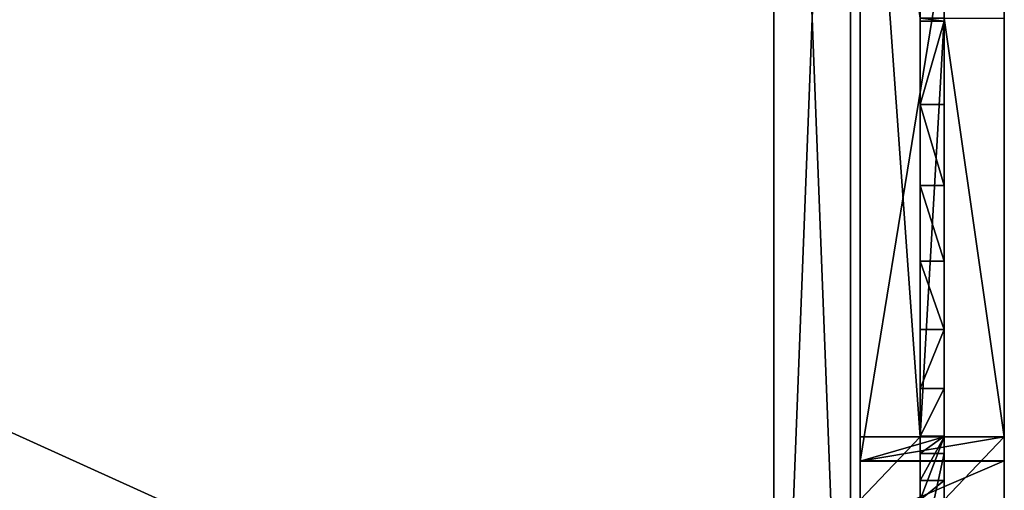
# Model space of a CAD drawing. Extents: x 14928 to 32710, y -33000 to 4234.
# Drawn here: x 25464 to 25669, y -25900 to -25802 of the extents above; entities that cross this region are included whole.
import ezdxf

# ---------------------------------------------------------------- set-up
doc = ezdxf.new("R2010")
doc.units = 0
doc.header["$LTSCALE"] = 25.4
doc.layers.get('0').update_dxf_attribs({"color": 13, "linetype": 'CONTINUOUS'})
doc.layers.add('RAMJI', color=7, linetype='CONTINUOUS')

# ---------------------------------------------------------------- blocks, each defined once
blk = doc.blocks.new('PAMATNE_12')
at = {"color": 0}
for p, q in [((1580, 0), (1580, 416)), ((1580, 0, 16), (1580, 416, 16)), ((1580, 0), (1580, 416)), ((1580, 0, 16), (1580, 416, 16))]:
    blk.add_line(p, q, dxfattribs=at)
mesh = blk.add_polyface(dxfattribs=at)
corners = [(1580, 416), (0, 0), (0, 416), (1580, 0)]
mesh.append_faces([[corners[k] for k in face] for face in [(0, 1, 2), (1, 0, 3)]], dxfattribs={"vtx0": -1, "color": 0})
mesh = blk.add_polyface(dxfattribs=at)
corners = [(1580, 0, 16), (0, 416, 16), (0, 0, 16), (1580, 416, 16)]
mesh.append_faces([[corners[k] for k in face] for face in [(0, 1, 2), (1, 0, 3)]], dxfattribs={"vtx0": -1, "color": 0})
mesh = blk.add_polyface(dxfattribs=at)
corners = [(1580, 416), (1580, 0, 16), (1580, 0), (1580, 416, 16)]
mesh.append_faces([[corners[k] for k in face] for face in [(0, 1, 2), (1, 0, 3)]], dxfattribs={"vtx0": -1, "color": 0})
blk = doc.blocks.new('PAMATNE_11')
at = {"color": 0}
for p, q in [((1580, 0), (1580, 416)), ((1580, 0, 16), (1580, 416, 16)), ((1580, 0), (1580, 416)), ((1580, 0, 16), (1580, 416, 16))]:
    blk.add_line(p, q, dxfattribs=at)
mesh = blk.add_polyface(dxfattribs=at)
corners = [(1580, 416), (0, 0), (0, 416), (1580, 0)]
mesh.append_faces([[corners[k] for k in face] for face in [(0, 1, 2), (1, 0, 3)]], dxfattribs={"vtx0": -1, "color": 0})
mesh = blk.add_polyface(dxfattribs=at)
corners = [(1580, 0, 16), (0, 416, 16), (0, 0, 16), (1580, 416, 16)]
mesh.append_faces([[corners[k] for k in face] for face in [(0, 1, 2), (1, 0, 3)]], dxfattribs={"vtx0": -1, "color": 0})
mesh = blk.add_polyface(dxfattribs=at)
corners = [(1580, 416), (1580, 0, 16), (1580, 0), (1580, 416, 16)]
mesh.append_faces([[corners[k] for k in face] for face in [(0, 1, 2), (1, 0, 3)]], dxfattribs={"vtx0": -1, "color": 0})
blk = doc.blocks.new('SANS_6')
at = {"color": 0}
for p, q in [((0, 412, 1744), (0, 0, 1744)), ((0, 412), (0, 0)), ((0, 412), (0, 0)), ((0, 412, 1744), (0, 0, 1744)), ((16, 0, 1744), (16, 412, 1744)), ((16, 0), (16, 412)), ((16, 0, 1744), (16, 412, 1744)), ((16, 0), (16, 412))]:
    blk.add_line(p, q, dxfattribs=at)
mesh = blk.add_polyface(dxfattribs=at)
corners = [(16, 0, 1744), (0, 412, 1744), (0, 0, 1744), (16, 412, 1744)]
mesh.append_faces([[corners[k] for k in face] for face in [(0, 1, 2), (1, 0, 3)]], dxfattribs={"vtx0": -1, "color": 0})
mesh = blk.add_polyface(dxfattribs=at)
corners = [(16, 412), (0, 0), (0, 412), (16, 0)]
mesh.append_faces([[corners[k] for k in face] for face in [(0, 1, 2), (1, 0, 3)]], dxfattribs={"vtx0": -1, "color": 0})
mesh = blk.add_polyface(dxfattribs=at)
corners = [(0, 412, 1744), (0, 0), (0, 0, 1744), (0, 412)]
mesh.append_faces([[corners[k] for k in face] for face in [(0, 1, 2), (1, 0, 3)]], dxfattribs={"vtx0": -1, "color": 0})
mesh = blk.add_polyface(dxfattribs=at)
corners = [(16, 412), (16, 0, 1744), (16, 0), (16, 412, 1744)]
mesh.append_faces([[corners[k] for k in face] for face in [(0, 1, 2), (1, 0, 3)]], dxfattribs={"vtx0": -1, "color": 0})
blk = doc.blocks.new('PLAUKTS_14')
at = {"color": 0}
for p, q in [((764, 0), (764, 346)), ((764, 0, 16), (764, 346, 16)), ((764, 0, 16), (764, 346, 16)), ((764, 0), (764, 346))]:
    blk.add_line(p, q, dxfattribs=at)
mesh = blk.add_polyface(dxfattribs=at)
corners = [(764, 0, 16), (0, 346, 16), (0, 0, 16), (764, 346, 16)]
mesh.append_faces([[corners[k] for k in face] for face in [(0, 1, 2), (1, 0, 3)]], dxfattribs={"vtx0": -1, "color": 0})
mesh = blk.add_polyface(dxfattribs=at)
corners = [(764, 346), (0, 0), (0, 346), (764, 0)]
mesh.append_faces([[corners[k] for k in face] for face in [(0, 1, 2), (1, 0, 3)]], dxfattribs={"vtx0": -1, "color": 0})
mesh = blk.add_polyface(dxfattribs=at)
corners = [(764, 346), (764, 0, 16), (764, 0), (764, 346, 16)]
mesh.append_faces([[corners[k] for k in face] for face in [(0, 1, 2), (1, 0, 3)]], dxfattribs={"vtx0": -1, "color": 0})
blk = doc.blocks.new('PLAUKTS_16')
at = {"color": 0}
for p, q in [((764, 0), (764, 346)), ((764, 0, 16), (764, 346, 16)), ((764, 0, 16), (764, 346, 16)), ((764, 0), (764, 346))]:
    blk.add_line(p, q, dxfattribs=at)
mesh = blk.add_polyface(dxfattribs=at)
corners = [(764, 0, 16), (0, 346, 16), (0, 0, 16), (764, 346, 16)]
mesh.append_faces([[corners[k] for k in face] for face in [(0, 1, 2), (1, 0, 3)]], dxfattribs={"vtx0": -1, "color": 0})
mesh = blk.add_polyface(dxfattribs=at)
corners = [(764, 346), (0, 0), (0, 346), (764, 0)]
mesh.append_faces([[corners[k] for k in face] for face in [(0, 1, 2), (1, 0, 3)]], dxfattribs={"vtx0": -1, "color": 0})
mesh = blk.add_polyface(dxfattribs=at)
corners = [(764, 346), (764, 0, 16), (764, 0), (764, 346, 16)]
mesh.append_faces([[corners[k] for k in face] for face in [(0, 1, 2), (1, 0, 3)]], dxfattribs={"vtx0": -1, "color": 0})
blk = doc.blocks.new('PLAUKTS_15')
at = {"color": 0}
for p, q in [((764, 0), (764, 346)), ((764, 0, 16), (764, 346, 16)), ((764, 0, 16), (764, 346, 16)), ((764, 0), (764, 346))]:
    blk.add_line(p, q, dxfattribs=at)
mesh = blk.add_polyface(dxfattribs=at)
corners = [(764, 0, 16), (0, 346, 16), (0, 0, 16), (764, 346, 16)]
mesh.append_faces([[corners[k] for k in face] for face in [(0, 1, 2), (1, 0, 3)]], dxfattribs={"vtx0": -1, "color": 0})
mesh = blk.add_polyface(dxfattribs=at)
corners = [(764, 346), (0, 0), (0, 346), (764, 0)]
mesh.append_faces([[corners[k] for k in face] for face in [(0, 1, 2), (1, 0, 3)]], dxfattribs={"vtx0": -1, "color": 0})
mesh = blk.add_polyface(dxfattribs=at)
corners = [(764, 346), (764, 0, 16), (764, 0), (764, 346, 16)]
mesh.append_faces([[corners[k] for k in face] for face in [(0, 1, 2), (1, 0, 3)]], dxfattribs={"vtx0": -1, "color": 0})
blk = doc.blocks.new('PLAUKTS_13')
at = {"color": 0}
for p, q in [((764, 0), (764, 346)), ((764, 0, 16), (764, 346, 16)), ((764, 0, 16), (764, 346, 16)), ((764, 0), (764, 346))]:
    blk.add_line(p, q, dxfattribs=at)
mesh = blk.add_polyface(dxfattribs=at)
corners = [(764, 0, 16), (0, 346, 16), (0, 0, 16), (764, 346, 16)]
mesh.append_faces([[corners[k] for k in face] for face in [(0, 1, 2), (1, 0, 3)]], dxfattribs={"vtx0": -1, "color": 0})
mesh = blk.add_polyface(dxfattribs=at)
corners = [(764, 346), (0, 0), (0, 346), (764, 0)]
mesh.append_faces([[corners[k] for k in face] for face in [(0, 1, 2), (1, 0, 3)]], dxfattribs={"vtx0": -1, "color": 0})
mesh = blk.add_polyface(dxfattribs=at)
corners = [(764, 346), (764, 0, 16), (764, 0), (764, 346, 16)]
mesh.append_faces([[corners[k] for k in face] for face in [(0, 1, 2), (1, 0, 3)]], dxfattribs={"vtx0": -1, "color": 0})
blk = doc.blocks.new('FRIISKAPJAKAJA1')
at = {"layer": 'RAMJI', "color": 7}
for p, q in [((112.76, 30, 388.57), (99.87, 30, 328.13)), ((112.76, 30, 388.57), (99.87, 30, 328.13)), ((104.65, 30, 326.67), (117.76, 30, 388.13)), ((104.65, 30, 326.67), (117.76, 30, 388.13)), ((112.72, 30, 419.38), (112.76, 30, 388.57)), ((112.72, 0, 419.38), (112.72, 30, 419.38)), ((117.76, 30, 414.38), (112.72, 30, 419.38)), ((112.72, 30, 419.38), (112.76, 30, 388.57)), ((112.72, 30, 419.38), (296.84, 30, 419.38)), ((112.72, 0, 419.38), (112.72, 30, 419.38)), ((112.72, 30, 419.38), (296.84, 30, 419.38)), ((117.76, 30, 414.38), (112.72, 30, 419.38)), ((117.76, 30, 414.38), (112.72, 30, 419.38)), ((112.72, 0, 419.38), (112.72, 30, 419.38)), ((112.76, 0, 388.57), (112.76, 30, 388.57)), ((112.76, 0, 388.57), (112.76, 30, 388.57)), ((117.76, 30, 388.13), (117.76, 17.5, 388.13)), ((117.76, 30, 388.13), (117.76, 30, 414.38)), ((291.8, 30, 414.38), (117.76, 30, 414.38)), ((117.76, 30, 414.38), (117.76, 17.5, 414.38)), ((291.8, 30, 414.38), (117.76, 30, 414.38)), ((117.76, 30, 414.38), (117.76, 17.5, 414.38)), ((117.76, 30, 388.13), (117.76, 17.5, 388.13)), ((117.76, 30, 388.13), (117.76, 30, 414.38)), ((117.76, 30, 414.38), (117.76, 17.5, 414.38)), ((114.29, 17.5, 250), (91.44, 17.5, 201.6)), ((114.29, 17.5, 250), (91.44, 17.5, 201.6)), ((104.65, 17.5, 326.67), (108.65, 17.5, 336.44)), ((104.65, 17.5, 326.67), (108.65, 17.5, 336.44)), ((108.65, 17.5, 336.44), (108.65, 12.5, 336.44)), ((108.65, 17.5, 336.44), (117.76, 17.5, 388.13)), ((108.65, 17.5, 336.44), (117.76, 17.5, 388.13)), ((108.65, 17.5, 336.44), (108.65, 12.5, 336.44)), ((117.92, 17.5, 257.92), (114.29, 17.5, 250)), ((114.29, 17.5, 250), (114.29, 12.5, 250)), ((114.29, 17.5, 250), (114.29, 12.5, 250)), ((117.92, 17.5, 257.92), (114.29, 17.5, 250)), ((117.76, 17.5, 388.13), (117.76, 12.5, 388.13)), ((117.76, 17.5, 414.38), (204.78, 17.5, 414.38)), ((117.76, 17.5, 414.38), (117.76, 12.5, 414.38)), ((117.76, 17.5, 414.38), (204.78, 17.5, 414.38)), ((117.76, 17.5, 388.13), (117.76, 17.5, 414.38)), ((117.76, 17.5, 414.38), (204.78, 17.5, 414.38)), ((117.76, 17.5, 388.13), (117.76, 17.5, 414.38)), ((117.76, 17.5, 388.13), (117.76, 12.5, 388.13)), ((117.76, 17.5, 414.38), (117.76, 12.5, 414.38)), ((117.76, 17.5, 388.13), (117.76, 12.5, 388.13)), ((117.76, 17.5, 414.38), (117.76, 12.5, 414.38)), ((117.76, 17.5, 388.13), (117.76, 17.5, 414.38)), ((117.92, 17.5, 257.92), (117.92, 12.5, 257.92)), ((127.84, 17.5, 272.25), (117.92, 17.5, 257.92)), ((117.92, 17.5, 257.92), (117.92, 12.5, 257.92)), ((127.84, 17.5, 272.25), (117.92, 17.5, 257.92)), ((127.84, 17.5, 272.25), (127.84, 12.5, 272.25)), ((140.09, 17.5, 284.64), (127.84, 17.5, 272.25)), ((140.09, 17.5, 284.64), (127.84, 17.5, 272.25)), ((127.84, 17.5, 272.25), (127.84, 12.5, 272.25)), ((154.3, 17.5, 294.72), (140.09, 17.5, 284.64)), ((140.09, 17.5, 284.64), (140.09, 12.5, 284.64)), ((154.3, 17.5, 294.72), (140.09, 17.5, 284.64)), ((140.09, 17.5, 284.64), (140.09, 12.5, 284.64)), ((154.3, 17.5, 294.72), (154.3, 12.5, 294.72)), ((170.05, 17.5, 302.17), (154.3, 17.5, 294.72)), ((170.05, 17.5, 302.17), (154.3, 17.5, 294.72)), ((154.3, 17.5, 294.72), (154.3, 12.5, 294.72)), ((186.85, 17.5, 306.78), (170.05, 17.5, 302.17)), ((170.05, 17.5, 302.17), (170.05, 12.5, 302.17)), ((186.85, 17.5, 306.78), (170.05, 17.5, 302.17)), ((170.05, 17.5, 302.17), (170.05, 12.5, 302.17)), ((204.2, 17.5, 308.4), (186.85, 17.5, 306.78)), ((186.85, 17.5, 306.78), (186.85, 12.5, 306.78)), ((186.85, 17.5, 306.78), (186.85, 12.5, 306.78)), ((204.2, 17.5, 308.4), (186.85, 17.5, 306.78)), ((204.2, 17.5, 308.4), (204.2, 12.5, 308.4)), ((204.78, 17.5, 308.45), (204.2, 17.5, 308.4)), ((204.78, 17.5, 308.45), (204.2, 17.5, 308.4)), ((204.2, 17.5, 308.4), (204.2, 12.5, 308.4)), ((91.44, 12.5, 201.6), (114.29, 12.5, 250)), ((91.44, 12.5, 201.6), (114.29, 12.5, 250)), ((108.65, 12.5, 336.44), (104.65, 12.5, 326.67)), ((108.65, 12.5, 336.44), (104.65, 12.5, 326.67)), ((117.76, 12.5, 388.13), (108.65, 12.5, 336.44)), ((117.76, 12.5, 388.13), (108.65, 12.5, 336.44)), ((114.29, 12.5, 250), (117.92, 12.5, 257.92)), ((114.29, 12.5, 250), (117.92, 12.5, 257.92)), ((117.76, 12.5, 388.13), (117.76, 0, 388.13)), ((204.78, 12.5, 414.38), (117.76, 12.5, 414.38)), ((204.78, 12.5, 414.38), (117.76, 12.5, 414.38)), ((117.76, 12.5, 414.38), (117.76, 12.5, 388.13)), ((117.76, 12.5, 414.38), (117.76, 0, 414.38)), ((204.78, 12.5, 414.38), (117.76, 12.5, 414.38)), ((117.76, 12.5, 414.38), (117.76, 12.5, 388.13)), ((117.76, 12.5, 414.38), (117.76, 0, 414.38)), ((117.76, 12.5, 414.38), (117.76, 0, 414.38)), ((117.76, 12.5, 388.13), (117.76, 0, 388.13)), ((117.76, 12.5, 414.38), (117.76, 12.5, 388.13)), ((117.92, 12.5, 257.92), (127.84, 12.5, 272.25)), ((117.92, 12.5, 257.92), (127.84, 12.5, 272.25)), ((127.84, 12.5, 272.25), (140.09, 12.5, 284.64)), ((127.84, 12.5, 272.25), (140.09, 12.5, 284.64)), ((140.09, 12.5, 284.64), (154.3, 12.5, 294.72)), ((140.09, 12.5, 284.64), (154.3, 12.5, 294.72)), ((154.3, 12.5, 294.72), (170.05, 12.5, 302.17)), ((154.3, 12.5, 294.72), (170.05, 12.5, 302.17)), ((170.05, 12.5, 302.17), (186.85, 12.5, 306.78)), ((170.05, 12.5, 302.17), (186.85, 12.5, 306.78)), ((186.85, 12.5, 306.78), (204.2, 12.5, 308.4)), ((186.85, 12.5, 306.78), (204.2, 12.5, 308.4)), ((204.2, 12.5, 308.4), (204.78, 12.5, 308.45)), ((204.2, 12.5, 308.4), (204.78, 12.5, 308.45)), ((99.87, 0, 328.13), (112.76, 0, 388.57)), ((99.87, 0, 328.13), (112.76, 0, 388.57)), ((117.76, 0, 388.13), (104.65, 0, 326.67)), ((117.76, 0, 388.13), (104.65, 0, 326.67)), ((112.76, 0, 388.57), (112.72, 0, 419.38)), ((112.76, 0, 388.57), (112.72, 0, 419.38)), ((112.72, 0, 419.38), (117.76, 0, 414.38)), ((296.84, 0, 419.38), (112.72, 0, 419.38)), ((112.72, 0, 419.38), (117.76, 0, 414.38)), ((296.84, 0, 419.38), (112.72, 0, 419.38)), ((112.72, 0, 419.38), (117.76, 0, 414.38)), ((117.76, 0, 414.38), (117.76, 0, 388.13)), ((117.76, 0, 414.38), (204.78, 0, 414.38)), ((117.76, 0, 414.38), (204.78, 0, 414.38)), ((117.76, 0, 414.38), (117.76, 0, 388.13))]:
    blk.add_line(p, q, dxfattribs=at)
at = {"layer": 'RAMJI', "color": 250}
mesh = blk.add_polyface(dxfattribs=at)
corners = [(112.76, 0, 388.57), (99.87, 30, 328.13), (99.87, 0, 328.13), (112.76, 30, 388.57)]
mesh.append_faces([[corners[k] for k in face] for face in [(0, 1, 2), (1, 0, 3)]], dxfattribs={"vtx0": -1, "color": 250})
mesh = blk.add_polyface(dxfattribs=at)
corners = [(99.87, 30, 328.13), (117.76, 30, 388.13), (104.65, 30, 326.67), (112.76, 30, 388.57), (117.76, 30, 414.38), (112.72, 30, 419.38)]
mesh.append_faces([[corners[k] for k in face] for face in [(0, 1, 2), (4, 3, 5)]], dxfattribs={"vtx0": -1, "color": 250})
mesh.append_faces([[corners[k] for k in face] for face in [(1, 3, 4)]], dxfattribs={"vtx0": -1, "vtx1": -1, "color": 250})
mesh.append_faces([[corners[k] for k in face] for face in [(1, 0, 3)]], dxfattribs={"vtx0": -1, "vtx2": -1, "color": 250})
mesh = blk.add_polyface(dxfattribs=at)
corners = [(104.65, 12.5, 326.67), (117.76, 0, 388.13), (104.65, 0, 326.67), (117.76, 12.5, 388.13), (104.65, 17.5, 326.67), (117.76, 17.5, 388.13), (104.65, 30, 326.67), (117.76, 30, 388.13)]
mesh.append_faces([[corners[k] for k in face] for face in [(0, 1, 2), (5, 6, 7)]], dxfattribs={"vtx0": -1, "color": 250})
mesh.append_faces([[corners[k] for k in face] for face in [(1, 0, 3), (3, 4, 5)]], dxfattribs={"vtx0": -1, "vtx1": -1, "color": 250})
mesh.append_faces([[corners[k] for k in face] for face in [(3, 0, 4), (5, 4, 6)]], dxfattribs={"vtx0": -1, "vtx2": -1, "color": 250})
mesh = blk.add_polyface(dxfattribs=at)
corners = [(112.72, 30, 419.38), (112.76, 0, 388.57), (112.72, 0, 419.38), (112.76, 30, 388.57)]
mesh.append_faces([[corners[k] for k in face] for face in [(0, 1, 2), (1, 0, 3)]], dxfattribs={"vtx0": -1, "color": 250})
mesh = blk.add_polyface(dxfattribs=at)
corners = [(296.84, 0, 419.38), (112.72, 30, 419.38), (112.72, 0, 419.38), (296.84, 30, 419.38)]
mesh.append_faces([[corners[k] for k in face] for face in [(0, 1, 2), (1, 0, 3)]], dxfattribs={"vtx0": -1, "color": 250})
mesh = blk.add_polyface(dxfattribs=at)
corners = [(112.72, 30, 419.38), (291.8, 30, 414.38), (117.76, 30, 414.38), (296.84, 30, 419.38)]
mesh.append_faces([[corners[k] for k in face] for face in [(0, 1, 2), (1, 0, 3)]], dxfattribs={"vtx0": -1, "color": 250})
mesh = blk.add_polyface(dxfattribs=at)
corners = [(117.76, 0, 414.38), (112.72, 30, 419.38), (112.72, 0, 419.38), (117.76, 12.5, 414.38), (117.76, 30, 414.38), (117.76, 17.5, 414.38)]
mesh.append_faces([[corners[k] for k in face] for face in [(0, 1, 2), (4, 3, 5)]], dxfattribs={"vtx0": -1, "color": 250})
mesh.append_faces([[corners[k] for k in face] for face in [(1, 3, 4)]], dxfattribs={"vtx0": -1, "vtx1": -1, "color": 250})
mesh.append_faces([[corners[k] for k in face] for face in [(1, 0, 3)]], dxfattribs={"vtx0": -1, "vtx2": -1, "color": 250})
mesh = blk.add_polyface(dxfattribs=at)
corners = [(291.8, 30, 414.38), (117.76, 17.5, 414.38), (117.76, 30, 414.38), (204.78, 17.5, 414.38), (291.8, 17.5, 414.38)]
mesh.append_faces([[corners[k] for k in face] for face in [(0, 1, 2), (3, 0, 4)]], dxfattribs={"vtx0": -1, "color": 250})
mesh.append_faces([[corners[k] for k in face] for face in [(1, 0, 3)]], dxfattribs={"vtx0": -1, "vtx1": -1, "color": 250})
mesh = blk.add_polyface(dxfattribs=at)
corners = [(117.76, 30, 388.13), (117.76, 17.5, 414.38), (117.76, 17.5, 388.13), (117.76, 30, 414.38)]
mesh.append_faces([[corners[k] for k in face] for face in [(0, 1, 2), (1, 0, 3)]], dxfattribs={"vtx0": -1, "color": 250})
mesh = blk.add_polyface(dxfattribs=at)
corners = [(318.12, 17.5, 201.6), (341.27, 17.5, 181.8), (369.53, 17.5, 68.31), (320.8, 17.5, 248.74), (295.28, 17.5, 250), (325.58, 17.5, 250.2), (291.64, 17.5, 257.92), (4.78, 17.5, 0), (63.51, 17.5, 183.26), (19.15, 17.5, 0), (104.65, 17.5, 326.67), (40.03, 17.5, 68.31), (68.29, 17.5, 181.8), (83.98, 17.5, 250.2), (117.92, 17.5, 257.92), (127.84, 17.5, 272.25), (140.09, 17.5, 284.64), (154.3, 17.5, 294.72), (170.05, 17.5, 302.17), (186.85, 17.5, 306.78), (204.2, 17.5, 308.4), (204.78, 17.5, 308.45), (404.78, 17.5, 0), (390.41, 17.5, 0), (346.05, 17.5, 183.26), (304.91, 17.5, 326.67), (281.73, 17.5, 272.25), (269.48, 17.5, 284.64), (255.26, 17.5, 294.72), (239.51, 17.5, 302.17), (222.71, 17.5, 306.78), (205.36, 17.5, 308.4), (108.65, 17.5, 336.44), (300.92, 17.5, 336.44), (117.76, 17.5, 388.13), (291.8, 17.5, 388.13), (117.76, 17.5, 414.38), (291.8, 17.5, 414.38), (204.78, 17.5, 414.38), (91.44, 17.5, 201.6), (88.76, 17.5, 248.74), (114.29, 17.5, 250)]
mesh.append_faces([[corners[k] for k in face] for face in [(2, 22, 23), (37, 36, 38)]], dxfattribs={"vtx0": -1, "color": 250})
mesh.append_faces([[corners[k] for k in face] for face in [(0, 1, 2), (1, 0, 3), (3, 4, 5), (7, 8, 9), (9, 8, 11), (8, 10, 13), (14, 10, 15), (15, 10, 16), (16, 10, 17), (17, 10, 18), (18, 10, 19), (19, 10, 20), (20, 10, 21), (22, 24, 25), (24, 2, 1), (25, 32, 33), (33, 34, 35), (35, 36, 37), (39, 40, 41), (41, 13, 14)]], dxfattribs={"vtx0": -1, "vtx1": -1, "color": 250})
mesh.append_faces([[corners[k] for k in face] for face in [(13, 10, 14), (22, 2, 24), (25, 5, 6), (25, 21, 10)]], dxfattribs={"vtx0": -1, "vtx1": -1, "vtx2": -1, "color": 250})
mesh.append_faces([[corners[k] for k in face] for face in [(3, 0, 4), (5, 4, 6), (8, 7, 10), (11, 8, 12), (25, 24, 5), (25, 6, 26), (25, 26, 27), (25, 27, 28), (25, 28, 29), (25, 29, 30), (25, 30, 31), (25, 31, 21), (25, 10, 32), (33, 32, 34), (35, 34, 36), (12, 39, 11), (39, 12, 40), (41, 40, 13)]], dxfattribs={"vtx0": -1, "vtx2": -1, "color": 250})
mesh = blk.add_polyface(dxfattribs=at)
corners = [(91.44, 17.5, 201.6), (114.29, 12.5, 250), (91.44, 12.5, 201.6), (114.29, 17.5, 250)]
mesh.append_faces([[corners[k] for k in face] for face in [(0, 1, 2), (1, 0, 3)]], dxfattribs={"vtx0": -1, "color": 250})
mesh = blk.add_polyface(dxfattribs=at)
corners = [(108.65, 12.5, 336.44), (104.65, 17.5, 326.67), (104.65, 12.5, 326.67), (108.65, 17.5, 336.44)]
mesh.append_faces([[corners[k] for k in face] for face in [(0, 1, 2), (1, 0, 3)]], dxfattribs={"vtx0": -1, "color": 250})
mesh = blk.add_polyface(dxfattribs=at)
corners = [(117.76, 12.5, 388.13), (108.65, 17.5, 336.44), (108.65, 12.5, 336.44), (117.76, 17.5, 388.13)]
mesh.append_faces([[corners[k] for k in face] for face in [(0, 1, 2), (1, 0, 3)]], dxfattribs={"vtx0": -1, "color": 250})
mesh = blk.add_polyface(dxfattribs=at)
corners = [(114.29, 17.5, 250), (117.92, 12.5, 257.92), (114.29, 12.5, 250), (117.92, 17.5, 257.92)]
mesh.append_faces([[corners[k] for k in face] for face in [(0, 1, 2), (1, 0, 3)]], dxfattribs={"vtx0": -1, "color": 250})
mesh = blk.add_polyface(dxfattribs=at)
corners = [(204.78, 12.5, 414.38), (117.76, 17.5, 414.38), (117.76, 12.5, 414.38), (204.78, 17.5, 414.38)]
mesh.append_faces([[corners[k] for k in face] for face in [(0, 1, 2), (1, 0, 3)]], dxfattribs={"vtx0": -1, "color": 250})
mesh = blk.add_polyface(dxfattribs=at)
corners = [(117.76, 17.5, 414.38), (117.76, 12.5, 388.13), (117.76, 12.5, 414.38), (117.76, 17.5, 388.13)]
mesh.append_faces([[corners[k] for k in face] for face in [(0, 1, 2), (1, 0, 3)]], dxfattribs={"vtx0": -1, "color": 250})
mesh = blk.add_polyface(dxfattribs=at)
corners = [(117.92, 17.5, 257.92), (127.84, 12.5, 272.25), (117.92, 12.5, 257.92), (127.84, 17.5, 272.25)]
mesh.append_faces([[corners[k] for k in face] for face in [(0, 1, 2), (1, 0, 3)]], dxfattribs={"vtx0": -1, "color": 250})
mesh = blk.add_polyface(dxfattribs=at)
corners = [(127.84, 17.5, 272.25), (140.09, 12.5, 284.64), (127.84, 12.5, 272.25), (140.09, 17.5, 284.64)]
mesh.append_faces([[corners[k] for k in face] for face in [(0, 1, 2), (1, 0, 3)]], dxfattribs={"vtx0": -1, "color": 250})
mesh = blk.add_polyface(dxfattribs=at)
corners = [(154.3, 17.5, 294.72), (140.09, 12.5, 284.64), (140.09, 17.5, 284.64), (154.3, 12.5, 294.72)]
mesh.append_faces([[corners[k] for k in face] for face in [(0, 1, 2), (1, 0, 3)]], dxfattribs={"vtx0": -1, "color": 250})
mesh = blk.add_polyface(dxfattribs=at)
corners = [(170.05, 17.5, 302.17), (154.3, 12.5, 294.72), (154.3, 17.5, 294.72), (170.05, 12.5, 302.17)]
mesh.append_faces([[corners[k] for k in face] for face in [(0, 1, 2), (1, 0, 3)]], dxfattribs={"vtx0": -1, "color": 250})
mesh = blk.add_polyface(dxfattribs=at)
corners = [(186.85, 17.5, 306.78), (170.05, 12.5, 302.17), (170.05, 17.5, 302.17), (186.85, 12.5, 306.78)]
mesh.append_faces([[corners[k] for k in face] for face in [(0, 1, 2), (1, 0, 3)]], dxfattribs={"vtx0": -1, "color": 250})
mesh = blk.add_polyface(dxfattribs=at)
corners = [(186.85, 17.5, 306.78), (204.2, 12.5, 308.4), (186.85, 12.5, 306.78), (204.2, 17.5, 308.4)]
mesh.append_faces([[corners[k] for k in face] for face in [(0, 1, 2), (1, 0, 3)]], dxfattribs={"vtx0": -1, "color": 250})
mesh = blk.add_polyface(dxfattribs=at)
corners = [(204.78, 17.5, 308.45), (204.2, 12.5, 308.4), (204.2, 17.5, 308.4), (204.78, 12.5, 308.45)]
mesh.append_faces([[corners[k] for k in face] for face in [(0, 1, 2), (1, 0, 3)]], dxfattribs={"vtx0": -1, "color": 250})
mesh = blk.add_polyface(dxfattribs=at)
corners = [(304.91, 12.5, 326.67), (390.41, 12.5, 0), (404.78, 12.5, 0), (369.53, 12.5, 68.31), (318.12, 12.5, 201.6), (295.28, 12.5, 250), (291.64, 12.5, 257.92), (281.73, 12.5, 272.25), (269.48, 12.5, 284.64), (255.26, 12.5, 294.72), (239.51, 12.5, 302.17), (222.71, 12.5, 306.78), (205.36, 12.5, 308.4), (204.78, 12.5, 308.45), (40.03, 12.5, 68.31), (4.78, 12.5, 0), (19.15, 12.5, 0), (104.65, 12.5, 326.67), (91.44, 12.5, 201.6), (114.29, 12.5, 250), (117.92, 12.5, 257.92), (127.84, 12.5, 272.25), (140.09, 12.5, 284.64), (154.3, 12.5, 294.72), (170.05, 12.5, 302.17), (186.85, 12.5, 306.78), (204.2, 12.5, 308.4), (300.92, 12.5, 336.44), (108.65, 12.5, 336.44), (291.8, 12.5, 388.13), (117.76, 12.5, 388.13), (291.8, 12.5, 414.38), (117.76, 12.5, 414.38), (204.78, 12.5, 414.38)]
mesh.append_faces([[corners[k] for k in face] for face in [(0, 1, 2), (14, 15, 16), (32, 31, 33)]], dxfattribs={"vtx0": -1, "color": 250})
mesh.append_faces([[corners[k] for k in face] for face in [(1, 0, 3), (3, 0, 4), (4, 0, 5), (5, 0, 6), (6, 0, 7), (7, 0, 8), (8, 0, 9), (9, 0, 10), (10, 0, 11), (11, 0, 12), (12, 0, 13), (15, 14, 17), (17, 27, 28), (28, 29, 30), (30, 31, 32)]], dxfattribs={"vtx0": -1, "vtx1": -1, "color": 250})
mesh.append_faces([[corners[k] for k in face] for face in [(17, 13, 0)]], dxfattribs={"vtx0": -1, "vtx1": -1, "vtx2": -1, "color": 250})
mesh.append_faces([[corners[k] for k in face] for face in [(17, 14, 18), (17, 18, 19), (17, 19, 20), (17, 20, 21), (17, 21, 22), (17, 22, 23), (17, 23, 24), (17, 24, 25), (17, 25, 26), (17, 26, 13), (17, 0, 27), (28, 27, 29), (30, 29, 31)]], dxfattribs={"vtx0": -1, "vtx2": -1, "color": 250})
mesh = blk.add_polyface(dxfattribs=at)
corners = [(204.78, 12.5, 414.38), (117.76, 0, 414.38), (117.76, 12.5, 414.38), (204.78, 0, 414.38)]
mesh.append_faces([[corners[k] for k in face] for face in [(0, 1, 2), (1, 0, 3)]], dxfattribs={"vtx0": -1, "color": 250})
mesh = blk.add_polyface(dxfattribs=at)
corners = [(117.76, 12.5, 388.13), (117.76, 0, 414.38), (117.76, 0, 388.13), (117.76, 12.5, 414.38)]
mesh.append_faces([[corners[k] for k in face] for face in [(0, 1, 2), (1, 0, 3)]], dxfattribs={"vtx0": -1, "color": 250})
mesh = blk.add_polyface(dxfattribs=at)
corners = [(117.76, 0, 388.13), (99.87, 0, 328.13), (104.65, 0, 326.67), (112.76, 0, 388.57), (117.76, 0, 414.38), (112.72, 0, 419.38)]
mesh.append_faces([[corners[k] for k in face] for face in [(0, 1, 2), (3, 4, 5)]], dxfattribs={"vtx0": -1, "color": 250})
mesh.append_faces([[corners[k] for k in face] for face in [(1, 0, 3)]], dxfattribs={"vtx0": -1, "vtx1": -1, "color": 250})
mesh.append_faces([[corners[k] for k in face] for face in [(3, 0, 4)]], dxfattribs={"vtx0": -1, "vtx2": -1, "color": 250})
mesh = blk.add_polyface(dxfattribs=at)
corners = [(296.84, 0, 419.38), (204.78, 0, 414.38), (291.8, 0, 414.38), (117.76, 0, 414.38), (112.72, 0, 419.38)]
mesh.append_faces([[corners[k] for k in face] for face in [(0, 1, 2), (3, 0, 4)]], dxfattribs={"vtx0": -1, "color": 250})
mesh.append_faces([[corners[k] for k in face] for face in [(1, 0, 3)]], dxfattribs={"vtx0": -1, "vtx1": -1, "color": 250})
blk = doc.blocks.new('FRIISKAPJARAMIS160')
at = {"color": 0}
blk.add_blockref('FRIISKAPJAKAJA1', (0, 0), dxfattribs=at)
blk = doc.blocks.new('UNI-PLAUKTS_50')
at = {"color": 0}
for name, p in [('PAMATNE_12', (0, 0)), ('PAMATNE_11', (0, 0, 1760)), ('SANS_6', (1562, 2, 16)), ('PLAUKTS_14', (798, 50, 1056.3)), ('PLAUKTS_16', (798, 50, 352.7)), ('PLAUKTS_15', (798, 50, 704.5)), ('PLAUKTS_13', (798, 50, 1408.1))]:
    blk.add_blockref(name, p, dxfattribs=at)
at = {"color": 0, "rotation": 90.00000085362392}
blk.add_blockref('FRIISKAPJARAMIS160', (1610, 3.22, -248.74), dxfattribs=at)

msp = doc.modelspace()

# ---------------------------------------------------------------- block references
at = {"color": 0}
msp.add_blockref('UNI-PLAUKTS_50', (24058.58, -26009.44), dxfattribs=at)

doc.saveas('drawing.dxf')
